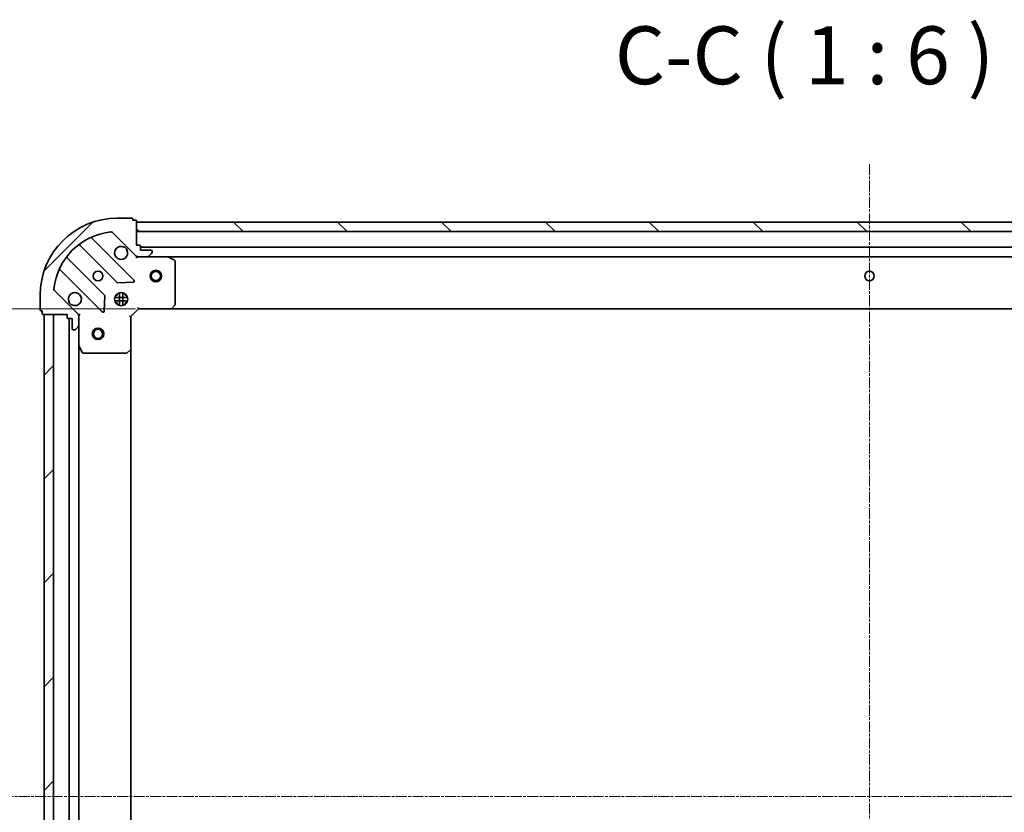
# Model space of a CAD drawing. Units: millimetres. Extents: x 7 to 7682, y 4 to 1690.
# Drawn here: x 1826 to 2081, y 526 to 731 of the extents above; entities that cross this region are included whole.
import ezdxf

# ---------------------------------------------------------------- set-up
doc = ezdxf.new("R2010")
doc.units = ezdxf.units.MM
doc.header["$LTSCALE"] = 0.5
doc.linetypes.add('CHAIN', pattern=[0.3543, 0.2362, -0.0295, 0.0591, -0.0295])
doc.layers.get('Defpoints').update_dxf_attribs({"lineweight": 25})
for name, color, linetype, lineweight in [('Centerline (ISO)', 131, 'Continuous', 18), ('Dimension (ISO)', 7, 'Continuous', 18), ('Hatch (ISO)', 1, 'Continuous', 18), ('Symbol (ISO)', 7, 'Continuous', 18), ('Visible (ISO)', 7, 'Continuous', 35)]:
    doc.layers.add(name, color=color, linetype=linetype, lineweight=lineweight)
doc.styles.add('Note Text (TK)', font='MS PGothic.ttf')
doc.dimstyles.new('Default - Method 1b (TK)', dxfattribs={"dimscale": 0.5, "dimtxt": 2.5, "dimasz": 2.5, "dimexe": 1, "dimexo": 1.5, "dimgap": 1, "dimtad": 1, "dimdsep": 46, "dimtxsty": 'Note Text (TK)', "dimblk": 'OPEN', "dimcen": 0.09, "dimdle": 5, "dimclrd": 100, "dimclre": 100, "dimclrt": 7, "dimadec": 1, "dimazin": 1, "dimtfac": 1, "dimtmove": 0, "dimatfit": 3, "dimldrblk": 'OPEN', "dimfxl": 1, "dimtolj": 1, "dimlwd": -1, "dimlwe": -1, "dimarcsym": 0})
pattern_1 = [(45, (125.75, -44), (-13.47038, 13.47038), [])]

# ---------------------------------------------------------------- blocks, each defined once
blk = doc.blocks.new('_Open')
at = {"color": 0, "linetype": 'ByBlock', "lineweight": -2}
for p, q in [((-1, 0.167), (0, 0)), ((-1, -0.167), (0, 0)), ((0, 0), (-1, 0))]:
    blk.add_line(p, q, dxfattribs=at)
blk = doc.blocks.new('*D44')
at = {"layer": 'Defpoints', "color": 0}
for p in [(1856.98, 656.18), (1774.91, 403.18), (1856.98, 403.18)]:
    blk.add_point(p, dxfattribs=at)
at = {"layer": 'Dimension (ISO)', "color": 100}
for p, q in [((1856.23, 656.18), (1774.41, 656.18)), ((1774.91, 646.18), (1774.91, 413.18)), ((1856.23, 403.18), (1774.41, 403.18))]:
    blk.add_line(p, q, dxfattribs=at)
at = {"layer": 'Dimension (ISO)', "color": 100, "xscale": 10, "yscale": 10, "zscale": 10}
for p, rotation in [((1774.91, 656.18), 90), ((1774.91, 403.18), 270)]:
    blk.add_blockref('_Open', p, dxfattribs=dict(at, rotation=rotation))
at = {"layer": 'Dimension (ISO)', "color": 7, "insert": (1764.44, 514.49), "char_height": 1.25, "attachment_point": 4, "rotation": 90, "style": 'Note Text (TK)'}
blk.add_mtext('\\A1;\\fMS PGothic|b0|i0;{\\H14.9400;253}', dxfattribs=at)

msp = doc.modelspace()

# ---------------------------------------------------------------- hatches: boundary and pattern name
at = {"layer": 'Hatch (ISO)'}
h = msp.add_hatch(dxfattribs=at)
h.set_pattern_fill('ANSI31', color=256, scale=152.4, style=0)
h.set_pattern_definition(pattern_1)
edge = h.paths.add_edge_path()
edge.add_ellipse((1856.898, 670.6825), major_axis=(0.7071, -0.7071), ratio=1, start_angle=270, end_angle=315)
edge.add_line((1856.898, 669.6825), (1859.2767, 669.6825))
edge.add_ellipse((1859.2767, 670.1825), major_axis=(0.5, 0), ratio=1, start_angle=270, end_angle=315)
edge.add_line((1859.6303, 669.8289), (1860.3374, 670.536))
edge.add_ellipse((1859.9838, 670.8896), major_axis=(0.3536, 0.3536), ratio=1, start_angle=270, end_angle=315)
edge.add_line((1860.4838, 670.8896), (1860.4838, 671.0825))
edge.add_ellipse((1860.1838, 671.0825), major_axis=(0, 0.3), ratio=1, start_angle=270, end_angle=360)
edge.add_line((1860.1838, 671.3825), (1857.4838, 671.3825))
edge.add_line((1857.4838, 671.3825), (1857.4838, 672.3825))
edge.add_ellipse((1857.1838, 672.3825), major_axis=(0, 0.3), ratio=1, start_angle=270, end_angle=360)
edge.add_line((1857.1838, 672.6825), (1856.4838, 672.6825))
edge.add_line((1856.4838, 672.6825), (1856.4838, 678.8825))
edge.add_ellipse((1856.1838, 678.8825), major_axis=(0, 0.3), ratio=1, start_angle=270, end_angle=360)
edge.add_line((1856.1838, 679.1825), (1855.4838, 679.1825))
edge.add_line((1855.4838, 679.1825), (1855.4838, 679.3825))
edge.add_ellipse((1855.1838, 679.3825), major_axis=(0, 0.3), ratio=1, start_angle=270, end_angle=360)
edge.add_line((1855.1838, 679.6825), (1851.4838, 679.6825))
edge.add_ellipse((1851.4838, 659.6825), major_axis=(-20, 0), ratio=1, start_angle=270, end_angle=360)
edge.add_line((1831.4838, 659.6825), (1831.4838, 655.9825))
edge.add_ellipse((1831.7838, 655.9825), major_axis=(0, -0.3), ratio=1, start_angle=270, end_angle=360)
edge.add_line((1831.7838, 655.6825), (1831.9838, 655.6825))
edge.add_line((1831.9838, 655.6825), (1831.9838, 654.9825))
edge.add_ellipse((1832.2838, 654.9825), major_axis=(0, -0.3), ratio=1, start_angle=270, end_angle=360)
edge.add_line((1832.2838, 654.6825), (1838.4838, 654.6825))
edge.add_line((1838.4838, 654.6825), (1838.4838, 653.9825))
edge.add_ellipse((1838.7838, 653.9825), major_axis=(0, -0.3), ratio=1, start_angle=270, end_angle=360)
edge.add_line((1838.7838, 653.6825), (1839.7838, 653.6825))
edge.add_line((1839.7838, 653.6825), (1839.7838, 650.9825))
edge.add_ellipse((1840.0838, 650.9825), major_axis=(0, -0.3), ratio=1, start_angle=270, end_angle=360)
edge.add_line((1840.0838, 650.6825), (1840.2767, 650.6825))
edge.add_ellipse((1840.2767, 651.1825), major_axis=(0.5, 0), ratio=1, start_angle=270, end_angle=315)
edge.add_line((1840.6303, 650.8289), (1841.3374, 651.536))
edge.add_ellipse((1840.9838, 651.8896), major_axis=(0.3536, 0.3536), ratio=1, start_angle=270, end_angle=315)
edge.add_line((1841.4838, 651.8896), (1841.4838, 654.2682))
edge.add_ellipse((1840.4838, 654.2682), major_axis=(0, 1), ratio=1, start_angle=270, end_angle=315)
edge.add_line((1841.1909, 654.9754), (1835.213, 660.9533))
edge.add_ellipse((1835.5665, 661.3069), major_axis=(-0.3536, 0.3536), ratio=1, start_angle=39.172893, end_angle=90, ccw=False)
edge.add_ellipse((1851.4838, 659.6825), major_axis=(1.6752, 16.4147), ratio=1, start_angle=11.654213, end_angle=90, ccw=False)
edge.add_ellipse((1849.8594, 675.5998), major_axis=(0.4974, 0.0508), ratio=1, start_angle=39.172893, end_angle=90, ccw=False)
edge.add_line((1850.213, 675.9533), (1856.1909, 669.9754))
h = msp.add_hatch(dxfattribs=at)
h.set_pattern_fill('ANSI31', color=256, scale=152.4, angle=90.00021, style=0)
h.set_pattern_definition([(135.0002, (125.75, -44), (-13.47033, -13.47043), [])])
h.paths.add_polyline_path([(1856.4838, 678.6825), (1856.4838, 676.1825), (2236.4838, 676.1825), (2236.4838, 678.6825)])
h = msp.add_hatch(dxfattribs=at)
h.set_pattern_fill('ANSI31', color=256, scale=152.4, style=0)
h.set_pattern_definition(pattern_1)
h.paths.add_polyline_path([(1832.4838, 404.6825), (1834.9838, 404.6825), (1834.9838, 654.6825), (1832.4838, 654.6825)])

# ---------------------------------------------------------------- linework, layer by layer
at = {"layer": 'Centerline (ISO)', "linetype": 'CHAIN', "ltscale": 23.990969}
for p, q in [((2046.4838, 693.6825), (2046.4838, 365.6825)), ((1817.4838, 529.6825), (2275.4838, 529.6825))]:
    msp.add_line(p, q, dxfattribs=at)
at = {"layer": 'Visible (ISO)'}
for p, q in [((1855.1838, 679.6825), (1851.4838, 679.6825)), ((1855.4838, 679.1825), (1855.4838, 679.3825)), ((1856.1838, 679.1825), (1855.4838, 679.1825)), ((1856.4838, 672.6825), (1856.4838, 678.8825)), ((1856.4838, 678.6825), (1856.4838, 676.1825)), ((2236.4838, 678.6825), (1856.4838, 678.6825)), ((1855.7947, 663.5716), (1844.9713, 674.395)), ((1850.213, 675.9533), (1856.1909, 669.9754)), ((1856.4838, 676.1825), (2236.4838, 676.1825)), ((1841.7413, 672.6752), (1851.4407, 662.9758)), ((1857.1838, 672.6825), (1856.4838, 672.6825)), ((1857.4838, 671.3825), (1857.4838, 672.3825)), ((2235.4838, 672.1825), (1857.4838, 672.1825)), ((1860.1838, 671.3825), (1857.4838, 671.3825)), ((1848.1905, 659.7255), (1838.4911, 669.425)), ((1856.4838, 669.6825), (1856.4838, 669.7723)), ((1856.4838, 669.6825), (1856.4838, 669.3322)), ((1856.8979, 669.6825), (1856.4838, 669.6825)), ((1856.898, 669.6825), (1859.2767, 669.6825)), ((1864.413, 669.6825), (1859.2767, 669.6825)), ((1859.6303, 669.8289), (1860.3374, 670.536)), ((1860.4838, 670.8896), (1860.4838, 671.0825)), ((1864.413, 669.6825), (2228.5547, 669.6825)), ((1866.318, 668.7654), (1864.5472, 669.6508)), ((1866.4838, 657.3007), (1866.4838, 668.497)), ((1836.7713, 666.195), (1847.5947, 655.3716)), ((1851.666, 662.8882), (1855.5956, 663.0598)), ((1831.4838, 659.6825), (1831.4838, 655.9825)), ((1841.1909, 654.9754), (1835.213, 660.9533)), ((1848.1065, 655.5707), (1848.2781, 659.5003)), ((1854.1232, 659.1325), (1850.8445, 659.1325)), ((1851.1091, 659.6825), (1851.4838, 659.6825)), ((1851.4838, 660.0572), (1851.4838, 659.6825)), ((1852.0338, 657.0431), (1852.0338, 660.3218)), ((1852.9338, 657.0431), (1852.9338, 660.3218)), ((1853.4838, 660.0572), (1853.4838, 659.6825)), ((1853.4838, 659.6825), (1853.8586, 659.6825)), ((1854.1232, 658.2325), (1850.8445, 658.2325)), ((1851.1091, 657.6825), (1851.4838, 657.6825)), ((1851.4838, 657.6825), (1851.4838, 657.3077)), ((1853.4838, 657.6825), (1853.8586, 657.6825)), ((1853.4838, 657.6825), (1853.4838, 657.3077)), ((1854.9838, 654.1825), (1856.9838, 656.1825)), ((1856.8596, 656.4825), (1856.9838, 656.1825)), ((1856.9838, 656.1825), (1865.4204, 656.1825)), ((1865.4204, 656.1825), (2227.5472, 656.1825)), ((1865.6398, 656.2778), (1866.4032, 657.096)), ((1831.7838, 655.6825), (1831.9838, 655.6825)), ((1831.9838, 655.6825), (1831.9838, 654.9825)), ((1832.2838, 654.6825), (1838.4838, 654.6825)), ((1834.9838, 654.6825), (1832.4838, 654.6825)), ((1832.4838, 654.6825), (1832.4838, 404.6825)), ((1834.9838, 404.6825), (1834.9838, 654.6825)), ((1838.4838, 654.6825), (1838.4838, 653.9825)), ((1838.7838, 653.6825), (1839.7838, 653.6825)), ((1838.9838, 653.6825), (1838.9838, 405.6825)), ((1839.7838, 653.6825), (1839.7838, 650.9825)), ((1841.394, 654.6825), (1841.4838, 654.6825)), ((1841.8341, 654.6825), (1841.4838, 654.6825)), ((1841.4838, 654.6825), (1841.4838, 654.2684)), ((1841.4838, 651.8896), (1841.4838, 654.2682)), ((1854.9838, 654.1825), (1854.6838, 654.3067)), ((1854.9838, 645.7459), (1854.9838, 654.1825)), ((1840.6303, 650.8289), (1841.3374, 651.536)), ((1841.4838, 651.8896), (1841.4838, 646.7533)), ((1840.0838, 650.6825), (1840.2767, 650.6825)), ((1841.4838, 412.6116), (1841.4838, 646.7533)), ((1841.5155, 646.6191), (1842.4009, 644.8483)), ((1842.6692, 644.6825), (1853.8656, 644.6825)), ((1854.0703, 644.7631), (1854.8885, 645.5265)), ((1854.9838, 413.6191), (1854.9838, 645.7459))]:
    msp.add_line(p, q, dxfattribs=at)
for centre, radius in [((1846.4838, 664.6825), 1.2295), ((1861.4838, 664.6825), 1.5), ((1861.4838, 664.6825), 1.1933), ((2046.4838, 664.6825), 1.2295), ((1852.4838, 658.6825), 1.7), ((1846.4838, 649.6825), 1.5), ((1846.4838, 649.6825), 1.1933)]:
    msp.add_circle(centre, radius, dxfattribs=at)
for centre, radius, start, end in [((1851.4838, 659.6825), 20, 90, 180), ((1855.1838, 679.3825), 0.3, 0, 90), ((1856.1838, 678.8825), 0.3, 0, 90), ((1851.4838, 659.6825), 16.5, 95.827107, 174.172893), ((1845.1835, 674.6071), 0.3, 112.886858, 225), ((1849.8594, 675.5998), 0.5, 45, 95.827107), ((1841.5292, 672.4631), 0.3, 45, 127.9145), ((1852.4838, 670.6825), 1.7, 62.499829, 27.500171), ((1857.1838, 672.3825), 0.3, 0, 90), ((1860.1838, 671.0825), 0.3, 0, 90), ((1838.7032, 669.6371), 0.3, 142.0855, 225), ((1856.898, 670.6825), 1, 225, 270), ((1859.2767, 670.1825), 0.5, 270, 315), ((1859.9838, 670.8896), 0.5, 315, 0), ((1864.413, 669.3825), 0.3, 63.434949, 90), ((1836.5592, 665.9828), 0.3, 45, 157.113142), ((1866.1838, 668.497), 0.3, 0, 63.434949), ((1835.5665, 661.3069), 0.5, 174.172893, 225), ((1851.6529, 663.1879), 0.3, 225, 272.5), ((1855.5825, 663.3595), 0.3, 272.5, 45), ((1840.4838, 658.6825), 1.7, 242.499829, 207.500171), ((1847.9784, 659.5134), 0.3, 357.5, 45), ((1865.4204, 656.4825), 0.3, 270, 316.985143), ((1866.1838, 657.3007), 0.3, 316.985143, 0), ((1831.7838, 655.9825), 0.3, 180, 270), ((1832.2838, 654.9825), 0.3, 180, 270), ((1838.7838, 653.9825), 0.3, 180, 270), ((1840.4838, 654.2682), 1, 0, 45), ((1847.8068, 655.5838), 0.3, 225, 357.5), ((1840.0838, 650.9825), 0.3, 180, 270), ((1840.9838, 651.8896), 0.5, 315, 0), ((1840.2767, 651.1825), 0.5, 270, 315), ((1841.7838, 646.7533), 0.3, 180, 206.565051), ((1842.6692, 644.9825), 0.3, 206.565051, 270), ((1853.8656, 644.9825), 0.3, 270, 313.014857), ((1854.6838, 645.7459), 0.3, 313.014857, 0)]:
    msp.add_arc(centre, radius, start, end, dxfattribs=at)
for points in [[(1853.2688, 672.1904), (1853.4236, 672.1098), (1853.5671, 672.0034), (1853.8048, 671.7657), (1853.9112, 671.6222), (1853.9918, 671.4674)], [(1839.6989, 657.1745), (1839.5441, 657.2551), (1839.4006, 657.3615), (1839.1629, 657.5992), (1839.0565, 657.7427), (1838.9759, 657.8975)]]:
    msp.add_open_spline(points, degree=3, knots=[0.278912594, 0.278912594, 0.278912594, 0.278912594, 0.329334696, 0.329334696, 0.379756799, 0.379756799, 0.379756799, 0.379756799], dxfattribs=at)

# ---------------------------------------------------------------- texts
at = {"layer": 'Symbol (ISO)', "color": 7, "insert": (1980.4601, 709.7335), "char_height": 15, "attachment_point": 7, "style": 'Note Text (TK)'}
msp.add_mtext('C-C ( 1 : 6 )', dxfattribs=at)

# ---------------------------------------------------------------- dimensions: what is measured, and where the dimension line sits
at = {"layer": 'Dimension (ISO)', "color": 100}
dim = msp.add_linear_dim(base=(1774.9074, 403.1825), p1=(1856.9838, 656.1825), p2=(1856.9838, 403.1825), angle=90, text='\\fMS PGothic|b0|i0;{\\H14.9400;<>}', dimstyle='Default - Method 1b (TK)', override={"dimasz": 20, "dimgap": 6, "dimdec": 0, "dimtol": 0, "dimlim": 0, "dimtp": 0, "dimtm": 0, "dimtdec": 0, "dimtofl": 0, "dimatfit": 1}, dxfattribs=at)
dim.commit()
dim.dimension.update_dxf_attribs({"geometry": '*D44', "text_midpoint": (1774.9074, 529.6825), "dimtype": 160})

doc.saveas('drawing.dxf')
